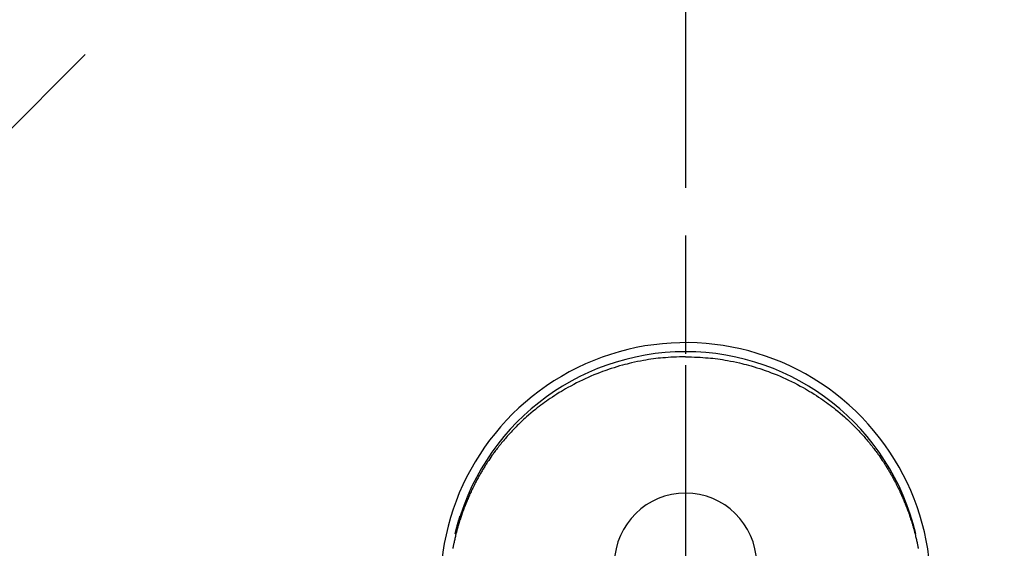
# Model space of a CAD drawing. Extents: x 28111 to 54233, y 210 to 8610.
# Drawn here: x 43997 to 44101, y 6944 to 7000 of the extents above; entities that cross this region are included whole.
import ezdxf

# ---------------------------------------------------------------- set-up
doc = ezdxf.new("R2010")
doc.units = 0
doc.header["$LTSCALE"] = 50
doc.header["$MEASUREMENT"] = 0
doc.linetypes.add('CENTER', pattern=[2, 1.25, -0.25, 0.25, -0.25])
doc.linetypes.add('CENTER2', pattern=[1.125, 0.75, -0.125, 0.125, -0.125])
doc.layers.get('0').update_dxf_attribs({"linetype": 'CONTINUOUS'})
for name, color, linetype in [('150-機器', 8, 'CONTINUOUS'), ('160-文字', 254, 'CONTINUOUS'), ('166-寸法B', 11, 'CONTINUOUS')]:
    doc.layers.add(name, color=color, linetype=linetype)
doc.styles.add('KH001', font='txt')
doc.dimstyles.new('KH1xx030', dxfattribs={"dimscale": 30, "dimtxt": 2, "dimasz": 0.6, "dimexe": 0.3, "dimexo": 1.2, "dimgap": 0.5, "dimtad": 3, "dimdec": 1, "dimdsep": 46, "dimlunit": 6, "dimtxsty": 'KH001', "dimblk": 'DOT', "dimcen": 1, "dimdle": 1, "dimclrd": 256, "dimclre": 256, "dimclrt": 256, "dimadec": 0, "dimazin": 0, "dimtfac": 1, "dimtdec": 1, "dimtix": 1, "dimtmove": 2, "dimatfit": 3, "dimldrblk": 'CLOSEDBLANK', "dimfxl": 1, "dimtolj": 1, "dimtzin": 0, "dimlwd": -1, "dimlwe": -1, "dimarcsym": 0})

# ---------------------------------------------------------------- blocks, each defined once
blk = doc.blocks.new('_ClosedBlank')
at = {"color": 0, "linetype": 'ByBlock', "lineweight": -2}
for p, q in [((-1, 0.1667), (0, 0)), ((-1, 0.1667), (-1, -0.1667)), ((0, 0), (-1, -0.1667))]:
    blk.add_line(p, q, dxfattribs=at)
blk = doc.blocks.new('_Dot')
at = {"color": 0, "linetype": 'ByBlock', "lineweight": -2}
blk.add_line((-0.5, 0), (-1, 0), dxfattribs=at)
at = {"color": 0, "linetype": 'ByBlock', "const_width": 0.5}
blk.add_lwpolyline([(-0.25, 0, 1), (0.25, 0, 1)], format="xyb", close=True, dxfattribs=at)

msp = doc.modelspace()

# ---------------------------------------------------------------- linework, layer by layer
at = {"layer": '150-機器', "color": 161, "linetype": 'CENTER2'}
msp.add_line((44067.19, 7076.16), (44067.19, 6584.72), dxfattribs=at)
at = {"layer": '150-機器', "color": 13, "linetype": 'Continuous'}
for points in [[(44067.19, 6964.56), (44066.87, 6964.56), (44066.55, 6964.55), (44066.23, 6964.54), (44065.91, 6964.53), (44065.63, 6964.51), (44065.36, 6964.49), (44065.08, 6964.47), (44064.8, 6964.45), (44064.55, 6964.42), (44064.3, 6964.4), (44064.04, 6964.37), (44063.79, 6964.33), (44063.53, 6964.3), (44063.27, 6964.26), (44063, 6964.21), (44062.74, 6964.17), (44062.43, 6964.11), (44062.11, 6964.05), (44061.79, 6963.98), (44061.48, 6963.91), (44061.24, 6963.85), (44061.01, 6963.8), (44060.77, 6963.74), (44060.53, 6963.67), (44060.23, 6963.59), (44059.94, 6963.5), (44059.64, 6963.41), (44059.34, 6963.32), (44059.11, 6963.24), (44058.88, 6963.16), (44058.65, 6963.08), (44058.42, 6963), (44058.11, 6962.88), (44057.81, 6962.76), (44057.5, 6962.64), (44057.19, 6962.51), (44056.89, 6962.38), (44056.59, 6962.24), (44056.29, 6962.1), (44055.99, 6961.96), (44055.68, 6961.8), (44055.37, 6961.64), (44055.06, 6961.47), (44054.75, 6961.3), (44054.52, 6961.17), (44054.29, 6961.04), (44054.07, 6960.91), (44053.84, 6960.77), (44053.6, 6960.62), (44053.36, 6960.46), (44053.12, 6960.31), (44052.88, 6960.15), (44052.68, 6960.01), (44052.49, 6959.87), (44052.29, 6959.73), (44052.1, 6959.59), (44051.9, 6959.45), (44051.71, 6959.3), (44051.51, 6959.15), (44051.32, 6959), (44051.08, 6958.8), (44050.85, 6958.6), (44050.61, 6958.4), (44050.38, 6958.2), (44050.23, 6958.06), (44050.08, 6957.93), (44049.94, 6957.79), (44049.79, 6957.66), (44049.67, 6957.54), (44049.54, 6957.41), (44049.41, 6957.29), (44049.29, 6957.17), (44049.18, 6957.06), (44049.07, 6956.95), (44048.97, 6956.83), (44048.86, 6956.72), (44048.76, 6956.61), (44048.65, 6956.5), (44048.55, 6956.39), (44048.45, 6956.27), (44048.35, 6956.16), (44048.25, 6956.04), (44048.15, 6955.93), (44048.05, 6955.81), (44047.95, 6955.69), (44047.85, 6955.58), (44047.75, 6955.46), (44047.66, 6955.34), (44047.56, 6955.22), (44047.47, 6955.1), (44047.37, 6954.98), (44047.28, 6954.86), (44047.2, 6954.76), (44047.12, 6954.65), (44047.04, 6954.55), (44046.97, 6954.44), (44046.91, 6954.36), (44046.85, 6954.27), (44046.79, 6954.19), (44046.73, 6954.11), (44046.61, 6953.94), (44046.5, 6953.78), (44046.39, 6953.61), (44046.27, 6953.44), (44046.23, 6953.37), (44046.18, 6953.3), (44046.13, 6953.22), (44046.08, 6953.15), (44046.03, 6953.06), (44045.97, 6952.97), (44045.91, 6952.87), (44045.86, 6952.78), (44045.8, 6952.69), (44045.74, 6952.6), (44045.69, 6952.5), (44045.63, 6952.41), (44045.58, 6952.32), (44045.52, 6952.22), (44045.47, 6952.13), (44045.42, 6952.03), (44045.36, 6951.94), (44045.31, 6951.85), (44045.26, 6951.75), (44045.2, 6951.66), (44045.15, 6951.56), (44045.1, 6951.46), (44045.05, 6951.37), (44045, 6951.27), (44044.96, 6951.2), (44044.92, 6951.12), (44044.88, 6951.04), (44044.84, 6950.96), (44044.78, 6950.83), (44044.71, 6950.69), (44044.64, 6950.56), (44044.58, 6950.42), (44044.52, 6950.3), (44044.47, 6950.18), (44044.41, 6950.06), (44044.36, 6949.95), (44044.31, 6949.83), (44044.25, 6949.71), (44044.2, 6949.59), (44044.15, 6949.47), (44044.11, 6949.37), (44044.07, 6949.27), (44044.03, 6949.17), (44043.99, 6949.07), (44043.95, 6948.99), (44043.92, 6948.91), (44043.89, 6948.83), (44043.86, 6948.75), (44043.84, 6948.68), (44043.81, 6948.62), (44043.79, 6948.56), (44043.77, 6948.5), (44043.72, 6948.38), (44043.68, 6948.26), (44043.63, 6948.13), (44043.59, 6948.01), (44043.56, 6947.93), (44043.53, 6947.85), (44043.5, 6947.77), (44043.47, 6947.68), (44043.43, 6947.56), (44043.39, 6947.44), (44043.35, 6947.31), (44043.31, 6947.19), (44043.28, 6947.06), (44043.24, 6946.94), (44043.2, 6946.81), (44043.16, 6946.69), (44043.14, 6946.61), (44043.11, 6946.52), (44043.09, 6946.44), (44043.07, 6946.35), (44043.02, 6946.19), (44042.98, 6946.02), (44042.93, 6945.85), (44042.89, 6945.68), (44042.86, 6945.58), (44042.84, 6945.47), (44042.81, 6945.36), (44042.79, 6945.26), (44042.76, 6945.15), (44042.74, 6945.04), (44042.72, 6944.94), (44042.69, 6944.83), (44042.68, 6944.75), (44042.66, 6944.66), (44042.64, 6944.58), (44042.63, 6944.49), (44042.62, 6944.45), (44042.61, 6944.4), (44042.6, 6944.36), (44042.59, 6944.32), (44042.58, 6944.28)], [(44067.19, 6964.56), (44067.51, 6964.56), (44067.83, 6964.55), (44068.15, 6964.54), (44068.47, 6964.53), (44068.75, 6964.51), (44069.02, 6964.49), (44069.3, 6964.47), (44069.57, 6964.45), (44069.83, 6964.42), (44070.08, 6964.4), (44070.33, 6964.37), (44070.59, 6964.33), (44070.85, 6964.3), (44071.11, 6964.26), (44071.37, 6964.21), (44071.64, 6964.17), (44071.95, 6964.11), (44072.27, 6964.05), (44072.58, 6963.98), (44072.9, 6963.91), (44073.14, 6963.85), (44073.37, 6963.8), (44073.61, 6963.74), (44073.85, 6963.67), (44074.14, 6963.59), (44074.44, 6963.5), (44074.74, 6963.41), (44075.03, 6963.32), (44075.27, 6963.24), (44075.5, 6963.16), (44075.72, 6963.08), (44075.95, 6963), (44076.26, 6962.88), (44076.57, 6962.76), (44076.88, 6962.64), (44077.18, 6962.51), (44077.49, 6962.38), (44077.79, 6962.24), (44078.09, 6962.1), (44078.38, 6961.96), (44078.7, 6961.8), (44079.01, 6961.64), (44079.32, 6961.47), (44079.63, 6961.3), (44079.86, 6961.17), (44080.09, 6961.04), (44080.31, 6960.91), (44080.54, 6960.77), (44080.78, 6960.62), (44081.02, 6960.46), (44081.26, 6960.31), (44081.49, 6960.15), (44081.69, 6960.01), (44081.89, 6959.87), (44082.09, 6959.73), (44082.28, 6959.59), (44082.48, 6959.45), (44082.67, 6959.3), (44082.86, 6959.15), (44083.05, 6959), (44083.29, 6958.8), (44083.53, 6958.6), (44083.77, 6958.4), (44084, 6958.2), (44084.15, 6958.06), (44084.3, 6957.93), (44084.44, 6957.79), (44084.59, 6957.66), (44084.71, 6957.54), (44084.84, 6957.41), (44084.96, 6957.29), (44085.09, 6957.17), (44085.2, 6957.06), (44085.3, 6956.95), (44085.41, 6956.83), (44085.52, 6956.72), (44085.62, 6956.61), (44085.72, 6956.5), (44085.83, 6956.39), (44085.93, 6956.27), (44086.03, 6956.16), (44086.13, 6956.04), (44086.23, 6955.93), (44086.33, 6955.81), (44086.43, 6955.69), (44086.53, 6955.58), (44086.62, 6955.46), (44086.72, 6955.34), (44086.82, 6955.22), (44086.91, 6955.1), (44087, 6954.98), (44087.1, 6954.86), (44087.18, 6954.76), (44087.25, 6954.65), (44087.33, 6954.55), (44087.41, 6954.44), (44087.47, 6954.36), (44087.53, 6954.27), (44087.59, 6954.19), (44087.65, 6954.11), (44087.77, 6953.94), (44087.88, 6953.78), (44087.99, 6953.61), (44088.1, 6953.44), (44088.15, 6953.37), (44088.2, 6953.3), (44088.25, 6953.22), (44088.29, 6953.15), (44088.35, 6953.06), (44088.41, 6952.97), (44088.47, 6952.87), (44088.52, 6952.78), (44088.58, 6952.69), (44088.64, 6952.6), (44088.69, 6952.5), (44088.75, 6952.41), (44088.8, 6952.32), (44088.85, 6952.22), (44088.91, 6952.13), (44088.96, 6952.03), (44089.02, 6951.94), (44089.07, 6951.85), (44089.12, 6951.75), (44089.17, 6951.66), (44089.22, 6951.56), (44089.28, 6951.46), (44089.33, 6951.37), (44089.38, 6951.27), (44089.42, 6951.2), (44089.46, 6951.12), (44089.5, 6951.04), (44089.53, 6950.96), (44089.6, 6950.83), (44089.67, 6950.69), (44089.74, 6950.56), (44089.8, 6950.42), (44089.86, 6950.3), (44089.91, 6950.18), (44089.96, 6950.06), (44090.02, 6949.95), (44090.07, 6949.83), (44090.12, 6949.71), (44090.17, 6949.59), (44090.23, 6949.47), (44090.27, 6949.37), (44090.31, 6949.27), (44090.35, 6949.17), (44090.39, 6949.07), (44090.42, 6948.99), (44090.46, 6948.91), (44090.49, 6948.83), (44090.52, 6948.75), (44090.54, 6948.68), (44090.57, 6948.62), (44090.59, 6948.56), (44090.61, 6948.5), (44090.66, 6948.38), (44090.7, 6948.26), (44090.75, 6948.13), (44090.79, 6948.01), (44090.82, 6947.93), (44090.85, 6947.85), (44090.88, 6947.77), (44090.9, 6947.68), (44090.94, 6947.56), (44090.98, 6947.44), (44091.02, 6947.31), (44091.06, 6947.19), (44091.1, 6947.06), (44091.14, 6946.94), (44091.18, 6946.81), (44091.22, 6946.69), (44091.24, 6946.61), (44091.26, 6946.52), (44091.29, 6946.44), (44091.31, 6946.35), (44091.36, 6946.19), (44091.4, 6946.02), (44091.45, 6945.85), (44091.49, 6945.68), (44091.51, 6945.58), (44091.54, 6945.47), (44091.56, 6945.36), (44091.59, 6945.26), (44091.61, 6945.15), (44091.64, 6945.04), (44091.66, 6944.94), (44091.68, 6944.83), (44091.7, 6944.75), (44091.72, 6944.66), (44091.74, 6944.58), (44091.75, 6944.49), (44091.76, 6944.45), (44091.77, 6944.4), (44091.78, 6944.36), (44091.79, 6944.32), (44091.79, 6944.28)], [(44042.85, 6945.84), (44042.85, 6945.85), (44042.85, 6945.85), (44042.85, 6945.86), (44042.85, 6945.86), (44042.85, 6945.86), (44042.85, 6945.87), (44042.85, 6945.87), (44042.85, 6945.88), (44042.85, 6945.88), (44042.86, 6945.88), (44042.86, 6945.89), (44042.86, 6945.89), (44042.86, 6945.89), (44042.86, 6945.9), (44042.86, 6945.9), (44042.86, 6945.9), (44042.86, 6945.91), (44042.86, 6945.91), (44042.86, 6945.92), (44042.86, 6945.92), (44042.86, 6945.92), (44042.87, 6945.93), (44042.87, 6945.93), (44042.87, 6945.93), (44042.87, 6945.94), (44042.87, 6945.94), (44042.87, 6945.94), (44042.87, 6945.95), (44042.87, 6945.95), (44042.87, 6945.96), (44042.87, 6945.96), (44042.87, 6945.96), (44042.88, 6945.97), (44042.88, 6945.97), (44042.88, 6945.97), (44042.88, 6945.98), (44042.88, 6945.98), (44042.88, 6945.98), (44042.88, 6945.99), (44042.88, 6945.99), (44042.88, 6946), (44042.88, 6946), (44042.88, 6946), (44042.88, 6946.01), (44042.89, 6946.01), (44042.89, 6946.01), (44042.89, 6946.02), (44042.89, 6946.02), (44042.89, 6946.02), (44042.89, 6946.03), (44042.89, 6946.03), (44042.89, 6946.04), (44042.89, 6946.04), (44042.89, 6946.04), (44042.89, 6946.05), (44042.9, 6946.05), (44042.9, 6946.05), (44042.9, 6946.06), (44042.9, 6946.06), (44042.9, 6946.06), (44042.9, 6946.07), (44042.9, 6946.07), (44042.9, 6946.08), (44042.9, 6946.08), (44042.9, 6946.08), (44042.9, 6946.09), (44042.9, 6946.09), (44042.91, 6946.09), (44042.91, 6946.1), (44042.91, 6946.1), (44042.91, 6946.1), (44042.91, 6946.11), (44042.91, 6946.11), (44042.91, 6946.12), (44042.91, 6946.12), (44042.91, 6946.12), (44042.91, 6946.13), (44042.91, 6946.13), (44042.92, 6946.13), (44042.92, 6946.14), (44042.92, 6946.14), (44042.92, 6946.14), (44042.92, 6946.15), (44042.92, 6946.15), (44042.92, 6946.16), (44042.92, 6946.16), (44042.92, 6946.16), (44042.92, 6946.17), (44042.92, 6946.17), (44042.93, 6946.17), (44042.93, 6946.18), (44042.93, 6946.18), (44042.93, 6946.18), (44042.93, 6946.19), (44042.93, 6946.19), (44042.93, 6946.19), (44042.93, 6946.2), (44042.93, 6946.2), (44042.93, 6946.21), (44042.93, 6946.21), (44042.94, 6946.21), (44042.94, 6946.22), (44042.94, 6946.22), (44042.94, 6946.22), (44042.94, 6946.23), (44042.94, 6946.23), (44042.94, 6946.23), (44042.94, 6946.24), (44042.94, 6946.24), (44042.94, 6946.25), (44042.94, 6946.25), (44042.95, 6946.25), (44042.95, 6946.26), (44042.95, 6946.26), (44042.95, 6946.26), (44042.95, 6946.27), (44042.95, 6946.27), (44042.95, 6946.27), (44042.95, 6946.28), (44042.95, 6946.28), (44042.95, 6946.29), (44042.95, 6946.29), (44042.96, 6946.29), (44042.96, 6946.3), (44042.96, 6946.3), (44042.96, 6946.3), (44042.96, 6946.31), (44042.96, 6946.31), (44042.96, 6946.31), (44042.96, 6946.32), (44042.96, 6946.32), (44042.96, 6946.33), (44042.96, 6946.33), (44042.97, 6946.33), (44042.97, 6946.34), (44042.97, 6946.34), (44042.97, 6946.34), (44042.97, 6946.35), (44042.97, 6946.35), (44042.97, 6946.35), (44042.97, 6946.36), (44042.97, 6946.36), (44042.97, 6946.37), (44042.97, 6946.37), (44042.98, 6946.37), (44042.98, 6946.38), (44042.98, 6946.38), (44042.98, 6946.38), (44042.98, 6946.39), (44042.98, 6946.39), (44042.98, 6946.39), (44042.98, 6946.4), (44042.98, 6946.4), (44042.98, 6946.41), (44042.99, 6946.41), (44042.99, 6946.41), (44042.99, 6946.42), (44042.99, 6946.42), (44042.99, 6946.42), (44042.99, 6946.43), (44042.99, 6946.43), (44042.99, 6946.43), (44042.99, 6946.44), (44042.99, 6946.44), (44042.99, 6946.45), (44043, 6946.45), (44043, 6946.45), (44043, 6946.46), (44043, 6946.46), (44043, 6946.46), (44043, 6946.47), (44043, 6946.47), (44043, 6946.47), (44043, 6946.48), (44043, 6946.48), (44043.01, 6946.49), (44043.01, 6946.49), (44043.01, 6946.49), (44043.01, 6946.5), (44043.01, 6946.5), (44043.01, 6946.5), (44043.01, 6946.51), (44043.01, 6946.51), (44043.01, 6946.51), (44043.01, 6946.52), (44043.01, 6946.52), (44043.02, 6946.53), (44043.02, 6946.53), (44043.02, 6946.53), (44043.02, 6946.54), (44043.02, 6946.54), (44043.02, 6946.54), (44043.02, 6946.55), (44043.02, 6946.55), (44043.02, 6946.55), (44043.02, 6946.56), (44043.03, 6946.56), (44043.03, 6946.56), (44043.03, 6946.57), (44043.03, 6946.57), (44043.03, 6946.58), (44043.03, 6946.58), (44043.03, 6946.58), (44043.03, 6946.59), (44043.03, 6946.59), (44043.03, 6946.59), (44043.03, 6946.6), (44043.04, 6946.6), (44043.04, 6946.6), (44043.04, 6946.61), (44043.04, 6946.61), (44043.04, 6946.62), (44043.04, 6946.62), (44043.04, 6946.62), (44043.04, 6946.63), (44043.04, 6946.63), (44043.04, 6946.63), (44043.05, 6946.64), (44043.05, 6946.64), (44043.05, 6946.64), (44043.05, 6946.65), (44043.05, 6946.65), (44043.05, 6946.66), (44043.05, 6946.66), (44043.05, 6946.66), (44043.05, 6946.67), (44043.05, 6946.67), (44043.06, 6946.67), (44043.06, 6946.68), (44043.06, 6946.68), (44043.06, 6946.68), (44043.06, 6946.69), (44043.06, 6946.69), (44043.06, 6946.7), (44043.06, 6946.7), (44043.06, 6946.7), (44043.06, 6946.71), (44043.07, 6946.71), (44043.07, 6946.71), (44043.07, 6946.72), (44043.07, 6946.72), (44043.07, 6946.72), (44043.07, 6946.73), (44043.07, 6946.73), (44043.07, 6946.73), (44043.07, 6946.74), (44043.07, 6946.74), (44043.07, 6946.75), (44043.08, 6946.75), (44043.08, 6946.75), (44043.08, 6946.76), (44043.08, 6946.76), (44043.08, 6946.76), (44043.08, 6946.77), (44043.08, 6946.77), (44043.08, 6946.77), (44043.08, 6946.78), (44043.08, 6946.78), (44043.09, 6946.79), (44043.09, 6946.79), (44043.09, 6946.79), (44043.09, 6946.8), (44043.09, 6946.8), (44043.09, 6946.8), (44043.09, 6946.81), (44043.09, 6946.81), (44043.09, 6946.81), (44043.09, 6946.82), (44043.1, 6946.82), (44043.1, 6946.83), (44043.1, 6946.83), (44043.1, 6946.83), (44043.1, 6946.84), (44043.1, 6946.84), (44043.1, 6946.84), (44043.1, 6946.85), (44043.1, 6946.85), (44043.1, 6946.85), (44043.11, 6946.86), (44043.11, 6946.86), (44043.11, 6946.87), (44043.11, 6946.87), (44043.11, 6946.87), (44043.11, 6946.88), (44043.11, 6946.88), (44043.11, 6946.88), (44043.11, 6946.89), (44043.11, 6946.89), (44043.12, 6946.89), (44043.12, 6946.9), (44043.12, 6946.9), (44043.12, 6946.91), (44043.12, 6946.91), (44043.12, 6946.91), (44043.12, 6946.92), (44043.12, 6946.92), (44043.12, 6946.92), (44043.13, 6946.93), (44043.13, 6946.93), (44043.13, 6946.93), (44043.13, 6946.94), (44043.13, 6946.94), (44043.13, 6946.94), (44043.13, 6946.95), (44043.13, 6946.95), (44043.13, 6946.95), (44043.13, 6946.96), (44043.14, 6946.96), (44043.14, 6946.97), (44043.14, 6946.97), (44043.14, 6946.97), (44043.14, 6946.98), (44043.14, 6946.98), (44043.14, 6946.98), (44043.14, 6946.99), (44043.14, 6946.99), (44043.14, 6946.99), (44043.14, 6947), (44043.15, 6947), (44043.15, 6947.01), (44043.15, 6947.01), (44043.15, 6947.01), (44043.15, 6947.02), (44043.15, 6947.02), (44043.15, 6947.02), (44043.15, 6947.03), (44043.15, 6947.03), (44043.15, 6947.03), (44043.16, 6947.04), (44043.16, 6947.04), (44043.16, 6947.05), (44043.16, 6947.05), (44043.16, 6947.05), (44043.16, 6947.06), (44043.16, 6947.06), (44043.16, 6947.06), (44043.16, 6947.07), (44043.17, 6947.07), (44043.17, 6947.07), (44043.17, 6947.08), (44043.17, 6947.08), (44043.17, 6947.09), (44043.17, 6947.09), (44043.17, 6947.09), (44043.17, 6947.1), (44043.17, 6947.1), (44043.17, 6947.1), (44043.18, 6947.11), (44043.18, 6947.11), (44043.18, 6947.11), (44043.18, 6947.12), (44043.18, 6947.12), (44043.18, 6947.12), (44043.18, 6947.13), (44043.18, 6947.13), (44043.18, 6947.14), (44043.19, 6947.14), (44043.19, 6947.14), (44043.19, 6947.15), (44043.19, 6947.15), (44043.19, 6947.15), (44043.19, 6947.16), (44043.19, 6947.16), (44043.19, 6947.16), (44043.19, 6947.17), (44043.19, 6947.17), (44043.2, 6947.18), (44043.2, 6947.18), (44043.2, 6947.18), (44043.2, 6947.19), (44043.2, 6947.19), (44043.2, 6947.19), (44043.2, 6947.2), (44043.2, 6947.2), (44043.2, 6947.2), (44043.21, 6947.21), (44043.21, 6947.21), (44043.21, 6947.22), (44043.21, 6947.22), (44043.21, 6947.22), (44043.21, 6947.23), (44043.21, 6947.23), (44043.21, 6947.23), (44043.21, 6947.24), (44043.21, 6947.24), (44043.22, 6947.24), (44043.22, 6947.25), (44043.22, 6947.25), (44043.22, 6947.25), (44043.22, 6947.26), (44043.22, 6947.26), (44043.22, 6947.27), (44043.22, 6947.27), (44043.22, 6947.27), (44043.23, 6947.28), (44043.23, 6947.28), (44043.23, 6947.28), (44043.23, 6947.29), (44043.23, 6947.29), (44043.23, 6947.29), (44043.23, 6947.3), (44043.23, 6947.3), (44043.23, 6947.3), (44043.24, 6947.31), (44043.24, 6947.31), (44043.24, 6947.32), (44043.24, 6947.32), (44043.24, 6947.32), (44043.24, 6947.33), (44043.24, 6947.33), (44043.24, 6947.33), (44043.24, 6947.34), (44043.24, 6947.34), (44043.25, 6947.34), (44043.25, 6947.35), (44043.25, 6947.35), (44043.25, 6947.35), (44043.25, 6947.36), (44043.25, 6947.36), (44043.25, 6947.37), (44043.25, 6947.37), (44043.25, 6947.37), (44043.26, 6947.38), (44043.26, 6947.38), (44043.26, 6947.38), (44043.26, 6947.39), (44043.26, 6947.39), (44043.26, 6947.39), (44043.26, 6947.4), (44043.26, 6947.4), (44043.26, 6947.41), (44043.27, 6947.41), (44043.27, 6947.41), (44043.27, 6947.42), (44043.27, 6947.42), (44043.27, 6947.42), (44043.27, 6947.43), (44043.27, 6947.43), (44043.27, 6947.43), (44043.27, 6947.44), (44043.28, 6947.44), (44043.28, 6947.44), (44043.28, 6947.45), (44043.28, 6947.45), (44043.28, 6947.46), (44043.28, 6947.46), (44043.28, 6947.46), (44043.28, 6947.47), (44043.28, 6947.47), (44043.29, 6947.47), (44043.29, 6947.48), (44043.29, 6947.48), (44043.29, 6947.48), (44043.29, 6947.49), (44043.29, 6947.49), (44043.29, 6947.5), (44043.29, 6947.5), (44043.29, 6947.5), (44043.3, 6947.51), (44043.3, 6947.51), (44043.3, 6947.51), (44043.3, 6947.52), (44043.3, 6947.52), (44043.3, 6947.52), (44043.3, 6947.53), (44043.3, 6947.53), (44043.3, 6947.53), (44043.31, 6947.54), (44043.31, 6947.54), (44043.31, 6947.55), (44043.31, 6947.55), (44043.31, 6947.55), (44043.31, 6947.56), (44043.31, 6947.56), (44043.31, 6947.56), (44043.31, 6947.57), (44043.32, 6947.57), (44043.32, 6947.57), (44043.32, 6947.58), (44043.32, 6947.58), (44043.32, 6947.59), (44043.32, 6947.59), (44043.32, 6947.59), (44043.32, 6947.6), (44043.32, 6947.6), (44043.33, 6947.6), (44043.33, 6947.61), (44043.33, 6947.61), (44043.33, 6947.61), (44043.33, 6947.62), (44043.33, 6947.62), (44043.33, 6947.62), (44043.33, 6947.63), (44043.33, 6947.63), (44043.34, 6947.64), (44043.34, 6947.64), (44043.34, 6947.64), (44043.34, 6947.65), (44043.34, 6947.65), (44043.34, 6947.65), (44043.34, 6947.66), (44043.34, 6947.66), (44043.34, 6947.66), (44043.35, 6947.67), (44043.35, 6947.67), (44043.35, 6947.67), (44043.35, 6947.67), (44043.35, 6947.68), (44043.35, 6947.68), (44043.35, 6947.68), (44043.35, 6947.7)]]:
    msp.add_lwpolyline(points, dxfattribs=at)
for centre, radius, start, end in [((44067.19, 6940.13), 25.93, 342.2756, 180), ((44067.19, 6940.08), 25.02, 13.3229, 166.6771), ((44067.19, 6940.08), 25.02, 13.3229, 166.6771), ((44067.19, 6942.64), 7.51, 1.098, 178.902)]:
    msp.add_arc(centre, radius, start, end, dxfattribs=at)
at = {"layer": '160-文字', "color": 4, "linetype": 'Continuous', "lineweight": 20}
msp.add_line((43975.47, 6968.23), (44003.75, 6996.51), dxfattribs=at)
at = {"layer": '166-寸法B', "linetype": 'CENTER'}
msp.add_line((44067.19, 7052.38), (44067.19, 6873.72), dxfattribs=at)

# ---------------------------------------------------------------- leaders
at = {"layer": '160-文字', "annotation_type": 0, "has_hookline": 1, "hookline_direction": 1}
for points, text_width in [([(44527.19, 6959.94), (43537.77, 5751.79), (43519.77, 5751.79)], 1240.2), ([(44797.41, 6952.96), (43916.79, 5508.77), (43898.79, 5508.77)], 1630.05)]:
    msp.add_leader(points, dimstyle='KH1xx030', override={"dimgap": 0.5, "dimtad": 1}, dxfattribs=dict(at, text_width=text_width))

doc.saveas('drawing.dxf')
